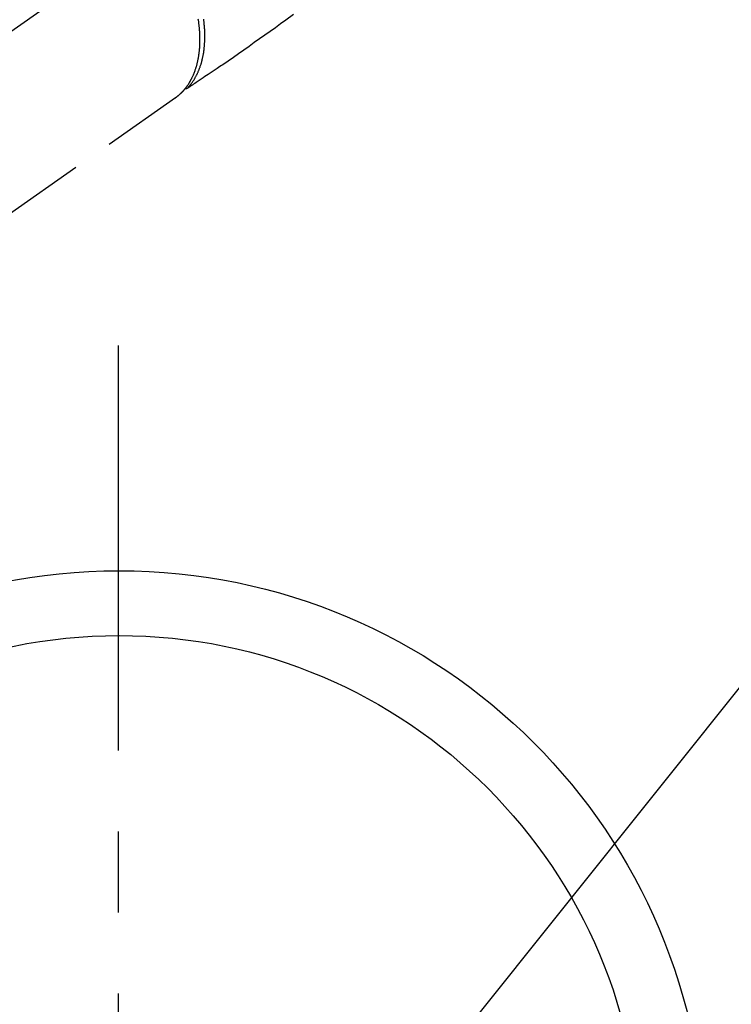
# Model space of a CAD drawing. Extents: x 0 to 26473, y -11045 to -2175.
# Drawn here: x 15980 to 16090, y -4494 to -4342 of the extents above; entities that cross this region are included whole.
import ezdxf

# ---------------------------------------------------------------- set-up
doc = ezdxf.new("R2010")
doc.units = 0
doc.header["$LTSCALE"] = 50
doc.header["$MEASUREMENT"] = 0
for name, pattern in [('CENTER', [2, 1.25, -0.25, 0.25, -0.25]), ('CENTER2', [1.125, 0.75, -0.125, 0.125, -0.125]), ('HIDDEN', [0.375, 0.25, -0.125])]:
    doc.linetypes.add(name, pattern=pattern)
doc.layers.get('0').update_dxf_attribs({"linetype": 'CONTINUOUS'})
doc.layers.add('150-機器', color=8, linetype='CONTINUOUS')
doc.layers.add('160-文字', color=254, linetype='CONTINUOUS')
doc.styles.add('KH001', font='txt')
doc.dimstyles.new('KH1xx030', dxfattribs={"dimscale": 30, "dimtxt": 2, "dimasz": 0.6, "dimexe": 0.3, "dimexo": 1.2, "dimgap": 0.5, "dimtad": 3, "dimdec": 1, "dimdsep": 46, "dimlunit": 6, "dimtxsty": 'KH001', "dimblk": 'DOT', "dimcen": 1, "dimdle": 1, "dimclrd": 256, "dimclre": 256, "dimclrt": 256, "dimadec": 0, "dimazin": 0, "dimtfac": 1, "dimtdec": 1, "dimtix": 1, "dimtmove": 2, "dimatfit": 3, "dimldrblk": 'CLOSEDBLANK', "dimfxl": 1, "dimtolj": 1, "dimtzin": 0, "dimlwd": -1, "dimlwe": -1, "dimarcsym": 0})

# ---------------------------------------------------------------- blocks, each defined once
blk = doc.blocks.new('_ClosedBlank')
at = {"color": 0, "linetype": 'ByBlock', "lineweight": -2}
for p, q in [((-1, 0.1667), (0, 0)), ((-1, 0.1667), (-1, -0.1667)), ((0, 0), (-1, -0.1667))]:
    blk.add_line(p, q, dxfattribs=at)
blk = doc.blocks.new('_Dot')
at = {"color": 0, "linetype": 'ByBlock', "lineweight": -2}
blk.add_line((-0.5, 0), (-1, 0), dxfattribs=at)
at = {"color": 0, "linetype": 'ByBlock', "const_width": 0.5}
blk.add_lwpolyline([(-0.25, 0, 1), (0.25, 0, 1)], format="xyb", close=True, dxfattribs=at)
blk = doc.blocks.new('F402_H')
at = {"layer": '150-機器', "color": 13, "linetype": 'CENTER2'}
blk.add_line((0, 0), (-244.02, -170.86), dxfattribs=at)
at = {"layer": '150-機器', "color": 13, "linetype": 'HIDDEN'}
blk.add_line((-140.96, -126.7), (-201.3, -168.96), dxfattribs=at)
at = {"layer": '150-機器', "color": 13, "linetype": 'Continuous'}
blk.add_line((-141.06, -126.78), (-140.96, -126.7), dxfattribs=at)
at = {"layer": '150-機器', "color": 13, "linetype": 'HIDDEN'}
for points in [[(-122.74, -113.84), (-123.91, -114.68), (-124.71, -115.27), (-125.52, -115.86), (-126.33, -116.45), (-127.14, -117.03), (-127.95, -117.6), (-128.77, -118.17), (-129.59, -118.74), (-130.4, -119.31), (-131.21, -119.88), (-132.01, -120.45), (-132.82, -121.02), (-133.63, -121.57), (-133.85, -121.72), (-134.07, -121.86), (-134.29, -122.01), (-134.5, -122.15), (-134.98, -122.47), (-135.45, -122.78), (-135.92, -123.1), (-136.39, -123.41), (-136.69, -123.61), (-136.98, -123.81), (-137.28, -124), (-137.58, -124.2), (-137.76, -124.33), (-137.95, -124.45), (-138.14, -124.58), (-138.33, -124.71), (-138.4, -124.75), (-138.46, -124.79), (-138.53, -124.84), (-138.6, -124.88), (-138.67, -124.93), (-138.75, -124.98), (-138.82, -125.03), (-138.9, -125.08), (-138.94, -125.11), (-138.98, -125.14), (-139.01, -125.16), (-139.05, -125.19), (-139.07, -125.2), (-139.09, -125.21), (-139.11, -125.22), (-139.12, -125.23), (-139.14, -125.24), (-139.15, -125.25), (-139.16, -125.26), (-139.18, -125.27), (-139.19, -125.27), (-139.2, -125.28), (-139.21, -125.28), (-139.22, -125.29), (-139.23, -125.29), (-139.24, -125.29), (-139.25, -125.3), (-139.26, -125.3), (-139.27, -125.3), (-139.28, -125.31), (-139.3, -125.31), (-139.31, -125.31), (-139.32, -125.31), (-139.33, -125.31), (-139.34, -125.31), (-139.36, -125.32), (-139.36, -125.32), (-139.37, -125.32), (-139.38, -125.32), (-139.38, -125.31), (-139.39, -125.31), (-139.41, -125.31), (-139.42, -125.31), (-139.43, -125.31), (-139.43, -125.31), (-139.43, -125.31), (-139.43, -125.31), (-139.44, -125.31), (-139.45, -125.31), (-139.46, -125.31), (-139.48, -125.3), (-139.49, -125.3)], [(-139.11, -125.22), (-139.07, -125.18), (-139.03, -125.14), (-138.99, -125.09), (-138.95, -125.05), (-138.91, -125), (-138.87, -124.96), (-138.83, -124.91), (-138.79, -124.87), (-138.77, -124.84), (-138.75, -124.82), (-138.73, -124.8), (-138.71, -124.77), (-138.67, -124.73), (-138.63, -124.68), (-138.6, -124.63), (-138.56, -124.58), (-138.48, -124.48), (-138.4, -124.37), (-138.32, -124.26), (-138.25, -124.15), (-138.19, -124.06), (-138.13, -123.98), (-138.08, -123.89), (-138.02, -123.8), (-137.99, -123.74), (-137.95, -123.68), (-137.91, -123.61), (-137.88, -123.55), (-137.83, -123.46), (-137.78, -123.38), (-137.74, -123.3), (-137.69, -123.21), (-137.66, -123.15), (-137.63, -123.08), (-137.59, -123.01), (-137.56, -122.94), (-137.52, -122.86), (-137.49, -122.78), (-137.45, -122.71), (-137.42, -122.63), (-137.38, -122.53), (-137.34, -122.44), (-137.3, -122.35), (-137.27, -122.26), (-137.24, -122.18), (-137.21, -122.09), (-137.18, -122.01), (-137.15, -121.93), (-137.11, -121.82), (-137.07, -121.71), (-137.04, -121.6), (-137, -121.49), (-136.98, -121.41), (-136.95, -121.32), (-136.93, -121.23), (-136.9, -121.14), (-136.87, -121.02), (-136.84, -120.89), (-136.81, -120.77), (-136.78, -120.64), (-136.75, -120.53), (-136.72, -120.41), (-136.7, -120.3), (-136.68, -120.18), (-136.66, -120.06), (-136.63, -119.94), (-136.61, -119.82), (-136.59, -119.7), (-136.57, -119.56), (-136.55, -119.41), (-136.53, -119.26), (-136.52, -119.11), (-136.51, -119.03), (-136.5, -118.94), (-136.49, -118.85), (-136.48, -118.77), (-136.47, -118.65), (-136.46, -118.54), (-136.45, -118.42), (-136.44, -118.31), (-136.44, -118.19), (-136.43, -118.08), (-136.42, -117.96), (-136.42, -117.84), (-136.42, -117.75), (-136.41, -117.66), (-136.41, -117.57), (-136.41, -117.48), (-136.41, -117.36), (-136.41, -117.24), (-136.41, -117.12), (-136.41, -117), (-136.41, -116.87), (-136.41, -116.73), (-136.42, -116.6), (-136.42, -116.46), (-136.43, -116.31), (-136.43, -116.16), (-136.44, -116.01), (-136.45, -115.86), (-136.46, -115.71), (-136.47, -115.55), (-136.49, -115.4), (-136.5, -115.25), (-136.52, -115.11), (-136.53, -114.97), (-136.55, -114.83), (-136.56, -114.68), (-136.58, -114.57)], [(-137.47, -114.48), (-137.45, -114.64), (-137.43, -114.76), (-137.41, -114.88), (-137.4, -115), (-137.38, -115.12), (-137.37, -115.26), (-137.35, -115.39), (-137.34, -115.52), (-137.32, -115.66), (-137.31, -115.77), (-137.3, -115.89), (-137.29, -116.01), (-137.28, -116.13), (-137.27, -116.26), (-137.26, -116.39), (-137.25, -116.52), (-137.24, -116.65), (-137.24, -116.76), (-137.23, -116.88), (-137.23, -116.99), (-137.22, -117.11), (-137.22, -117.23), (-137.22, -117.36), (-137.21, -117.49), (-137.21, -117.62), (-137.21, -117.7), (-137.21, -117.78), (-137.21, -117.87), (-137.21, -117.95), (-137.22, -118.13), (-137.22, -118.31), (-137.23, -118.49), (-137.24, -118.66), (-137.24, -118.76), (-137.25, -118.85), (-137.25, -118.95), (-137.26, -119.04), (-137.27, -119.16), (-137.28, -119.28), (-137.29, -119.4), (-137.3, -119.52), (-137.32, -119.65), (-137.33, -119.78), (-137.35, -119.91), (-137.37, -120.04), (-137.38, -120.1), (-137.39, -120.16), (-137.4, -120.23), (-137.41, -120.29), (-137.43, -120.43), (-137.45, -120.57), (-137.48, -120.7), (-137.5, -120.84), (-137.53, -120.95), (-137.55, -121.06), (-137.57, -121.17), (-137.6, -121.28), (-137.63, -121.4), (-137.66, -121.52), (-137.69, -121.64), (-137.72, -121.76), (-137.75, -121.85), (-137.77, -121.94), (-137.8, -122.03), (-137.83, -122.13), (-137.86, -122.23), (-137.9, -122.33), (-137.93, -122.43), (-137.96, -122.53), (-138.01, -122.66), (-138.06, -122.79), (-138.11, -122.92), (-138.17, -123.05), (-138.21, -123.17), (-138.27, -123.28), (-138.32, -123.4), (-138.37, -123.51), (-138.41, -123.59), (-138.45, -123.67), (-138.49, -123.75), (-138.53, -123.83), (-138.56, -123.88), (-138.58, -123.93), (-138.61, -123.98), (-138.64, -124.03), (-138.66, -124.07), (-138.68, -124.11), (-138.7, -124.15), (-138.72, -124.19), (-138.76, -124.24), (-138.79, -124.3), (-138.82, -124.36), (-138.86, -124.41), (-138.88, -124.45), (-138.9, -124.49), (-138.93, -124.52), (-138.95, -124.56), (-139, -124.63), (-139.05, -124.71), (-139.1, -124.78), (-139.15, -124.85), (-139.17, -124.89), (-139.2, -124.93), (-139.23, -124.97), (-139.26, -125.01), (-139.29, -125.04), (-139.32, -125.08), (-139.35, -125.12), (-139.38, -125.16), (-139.39, -125.18), (-139.41, -125.2), (-139.42, -125.22), (-139.44, -125.24), (-139.45, -125.26), (-139.46, -125.27), (-139.48, -125.29), (-139.49, -125.3), (-139.51, -125.33), (-139.54, -125.36), (-139.56, -125.39), (-139.59, -125.42), (-139.6, -125.44), (-139.61, -125.45), (-139.62, -125.46), (-139.63, -125.47), (-139.64, -125.49), (-139.66, -125.5), (-139.67, -125.52), (-139.69, -125.54), (-139.7, -125.56), (-139.72, -125.58), (-139.74, -125.6), (-139.76, -125.62), (-139.77, -125.63), (-139.78, -125.65), (-139.8, -125.66), (-139.81, -125.68), (-139.83, -125.7), (-139.86, -125.72), (-139.88, -125.75), (-139.9, -125.77), (-139.92, -125.79), (-139.94, -125.82), (-139.96, -125.84), (-139.99, -125.86), (-140.01, -125.88), (-140.03, -125.91), (-140.05, -125.93), (-140.07, -125.95), (-140.09, -125.96), (-140.1, -125.98), (-140.12, -125.99), (-140.13, -126.01), (-140.16, -126.03), (-140.18, -126.05), (-140.2, -126.07), (-140.22, -126.09), (-140.25, -126.12), (-140.27, -126.14), (-140.29, -126.16), (-140.32, -126.18), (-140.33, -126.19), (-140.35, -126.21), (-140.36, -126.22), (-140.38, -126.24), (-140.41, -126.26), (-140.44, -126.29), (-140.47, -126.32), (-140.5, -126.34), (-140.53, -126.36), (-140.55, -126.38), (-140.57, -126.4), (-140.6, -126.42), (-140.62, -126.44), (-140.65, -126.46), (-140.67, -126.48), (-140.69, -126.5), (-140.72, -126.52), (-140.74, -126.54), (-140.77, -126.56), (-140.79, -126.58), (-140.82, -126.6), (-140.84, -126.62), (-140.87, -126.64), (-140.89, -126.65), (-140.91, -126.67), (-140.93, -126.68), (-140.94, -126.69), (-140.96, -126.7)]]:
    blk.add_lwpolyline(points, dxfattribs=at)

msp = doc.modelspace()

# ---------------------------------------------------------------- linework, layer by layer
at = {"layer": '150-機器', "color": 161, "linetype": 'CENTER'}
msp.add_line((15995.25, -4391.89), (15995.25, -4642.35), dxfattribs=at)
at = {"layer": '150-機器', "color": 13}
for radius in [90.5, 80.5]:
    msp.add_circle((15995.41, -4517.12), radius, dxfattribs=at)

# ---------------------------------------------------------------- block references
at = {"layer": '150-機器'}
msp.add_blockref('F402_H', (16145.06, -4226.96), dxfattribs=at)

# ---------------------------------------------------------------- leaders
at = {"layer": '160-文字', "annotation_type": 0, "has_hookline": 1, "hookline_direction": 1}
for points, text_width in [([(16605.06, -4207.12), (16017.5, -5521.19), (15999.5, -5521.19)], 1240.2), ([(16874.51, -4214.43), (16329.65, -5769.02), (16311.65, -5769.02)], 1630.05), ([(16025.07, -4219.74), (15463.06, -5230.33), (15445.06, -5230.33)], 963.96)]:
    msp.add_leader(points, dimstyle='KH1xx030', override={"dimgap": 0.5, "dimtad": 1}, dxfattribs=dict(at, text_width=text_width))
at = {"layer": '160-文字'}
msp.add_leader([(16265.07, -4227.12), (15463.06, -5230.33)], dimstyle='KH1xx030', override={"dimgap": 0.5, "dimtad": 1}, dxfattribs=at)

doc.saveas('drawing.dxf')
